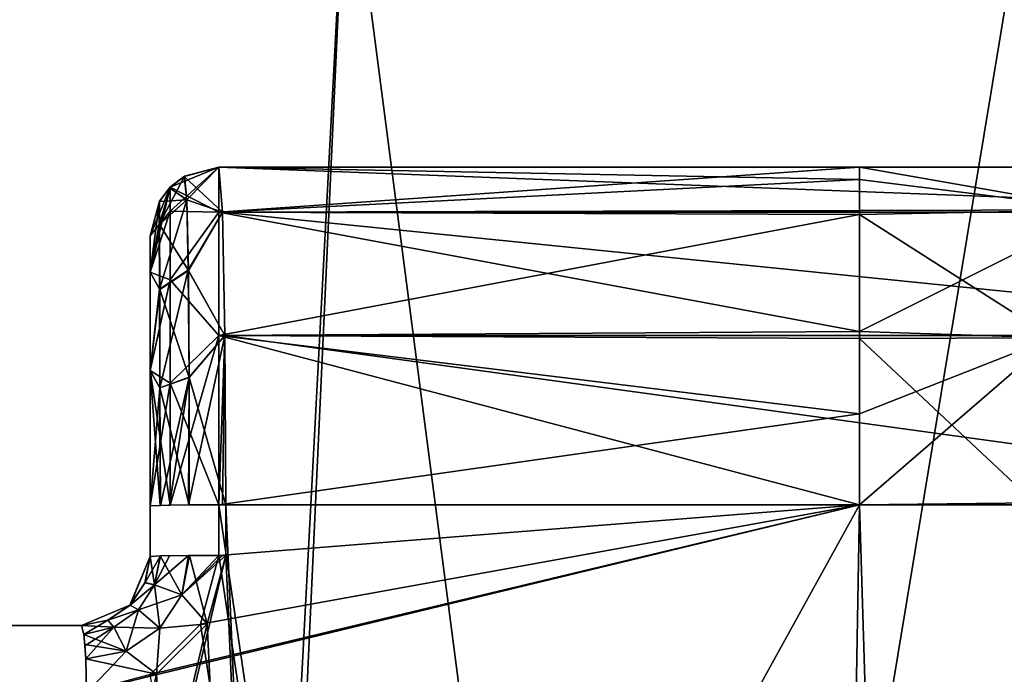
# Model space of a CAD drawing. Units: millimetres. Extents: x -26 to 145, y -190 to 169.
# Drawn here: x 1 to 5, y 163 to 166 of the extents above; entities that cross this region are included whole.
import ezdxf

# ---------------------------------------------------------------- set-up
doc = ezdxf.new("R2010")
doc.units = ezdxf.units.MM
doc.header["$LTSCALE"] = 101.851852
for name, color, linetype in [('105', 7, 'CONTINUOUS'), ('110', 7, 'CONTINUOUS'), ('114', 7, 'CONTINUOUS'), ('120', 7, 'CONTINUOUS'), ('123', 7, 'CONTINUOUS'), ('129', 7, 'CONTINUOUS'), ('132', 7, 'CONTINUOUS'), ('138', 7, 'CONTINUOUS'), ('20', 7, 'CONTINUOUS'), ('24', 7, 'CONTINUOUS'), ('25', 7, 'CONTINUOUS'), ('27', 7, 'CONTINUOUS'), ('34', 7, 'CONTINUOUS'), ('37', 7, 'CONTINUOUS'), ('44', 7, 'CONTINUOUS'), ('49', 7, 'CONTINUOUS'), ('52', 7, 'CONTINUOUS'), ('57', 7, 'CONTINUOUS'), ('59', 7, 'CONTINUOUS'), ('62', 7, 'CONTINUOUS'), ('63', 7, 'CONTINUOUS'), ('67', 7, 'CONTINUOUS'), ('69', 7, 'CONTINUOUS'), ('73', 7, 'CONTINUOUS'), ('74', 7, 'CONTINUOUS'), ('76', 7, 'CONTINUOUS'), ('81', 7, 'CONTINUOUS'), ('82', 7, 'CONTINUOUS'), ('89', 7, 'CONTINUOUS'), ('93', 7, 'CONTINUOUS')]:
    doc.layers.add(name, color=color, linetype=linetype)

msp = doc.modelspace()

# ---------------------------------------------------------------- linework, layer by layer
at = {"layer": '105', "linetype": 'Continuous'}
for points in [[(1.6305, 164.1262, -20.2063), (1.6308, 163.9052, -20.2102), (2.5514, 143.0027, -20.4629), (1.6305, 164.1262, -20.2063)], [(1.6305, 164.1262, -20.2063), (2.5514, 143.0027, -20.4629), (7.0039, 164.1262, -18.8961), (1.6305, 164.1262, -20.2063)], [(2.5514, 143.0027, -20.4629), (8.1842, 143.0027, -18.7934), (7.0039, 164.1262, -18.8961), (2.5514, 143.0027, -20.4629)], [(-3.3237, 143.0027, -20.4813), (2.5514, 143.0027, -20.4629), (-2.5308, 163.9052, -20.2102), (-3.3237, 143.0027, -20.4813)], [(-2.5308, 163.9052, -20.2102), (2.5514, 143.0027, -20.4629), (-2.4496, 163.6071, -20.2236), (-2.5308, 163.9052, -20.2102)], [(1.6308, 163.9052, -20.2102), (1.5491, 163.6062, -20.2237), (2.5514, 143.0027, -20.4629), (1.6308, 163.9052, -20.2102)], [(-2.4496, 163.6071, -20.2236), (2.5514, 143.0027, -20.4629), (-2.2282, 163.387, -20.2481), (-2.4496, 163.6071, -20.2236)], [(1.5491, 163.6062, -20.2237), (1.3273, 163.3866, -20.2482), (2.5514, 143.0027, -20.4629), (1.5491, 163.6062, -20.2237)], [(-2.2282, 163.387, -20.2481), (2.5514, 143.0027, -20.4629), (-1.9217, 163.3052, -20.2741), (-2.2282, 163.387, -20.2481)], [(1.3273, 163.3866, -20.2482), (1.0217, 163.3052, -20.2741), (2.5514, 143.0027, -20.4629), (1.3273, 163.3866, -20.2482)]]:
    msp.add_3dface(points, dxfattribs=at)
at = {"layer": '110', "linetype": 'Continuous'}
for points in [[(1.3, 163.9, -19.9118), (1.3, 165.141, -19.3012), (1.3, 165.3, -18.7014), (1.3, 163.9, -19.9118)], [(1.3, 163.9, -19.9118), (1.3, 165.3, -18.7014), (1.3, 165.3, -8.347), (1.3, 163.9, -19.9118)], [(1.3, 163.9, -19.9118), (1.3, 165.3, -8.347), (1.3, 165.142, -7.7522), (1.3, 163.9, -19.9118)], [(1.3, 163.9, -19.9118), (1.3, 165.142, -7.7522), (1.3, 164.7129, -7.3155), (1.3, 163.9, -19.9118)], [(1.3, 163.9, -19.9118), (1.3, 164.7117, -19.7394), (1.3, 165.141, -19.3012), (1.3, 163.9, -19.9118)], [(1.3, 163.9, -19.9118), (1.3, 164.7129, -7.3155), (1.3, 164.1209, -7.1471), (1.3, 163.9, -19.9118)], [(1.3, 163.9, -19.9118), (1.3, 164.1209, -19.9079), (1.3, 164.7117, -19.7394), (1.3, 163.9, -19.9118)], [(1.3, 163.9, -19.9118), (1.3, 164.1209, -7.1471), (1.3, 163.9, -7.1433), (1.3, 163.9, -19.9118)]]:
    msp.add_3dface(points, dxfattribs=at)
at = {"layer": '114', "linetype": 'Continuous'}
for points in [[(4.3975, 165.6, 8.347), (4.3975, 165.4106, 7.6173), (5.4596, 165.4136, 7.4115), (4.3975, 165.6, 8.347)], [(4.3975, 165.6, 8.347), (5.4596, 165.4136, 7.4115), (5.7368, 165.6, 8.0806), (4.3975, 165.6, 8.347)], [(4.3975, 165.4106, 7.6173), (4.3975, 164.8825, 7.0672), (5.4596, 165.4136, 7.4115), (4.3975, 165.4106, 7.6173)], [(4.3975, 164.8825, 7.0672), (5.2406, 164.8541, 6.8827), (5.4596, 165.4136, 7.4115), (4.3975, 164.8825, 7.0672)], [(4.3975, 164.8825, 7.0672), (4.3975, 164.5224, 6.9077), (5.2406, 164.8541, 6.8827), (4.3975, 164.8825, 7.0672)], [(4.3975, 164.1262, 6.8472), (5.1629, 164.1342, 6.6951), (5.2406, 164.8541, 6.8827), (4.3975, 164.1262, 6.8472)], [(4.3975, 164.5224, 6.9077), (4.3975, 164.1262, 6.8472), (5.2406, 164.8541, 6.8827), (4.3975, 164.5224, 6.9077)]]:
    msp.add_3dface(points, dxfattribs=at)
at = {"layer": '120', "linetype": 'Continuous'}
for points in [[(1.6, 165.6, 8.347), (1.3879, 165.5121, 8.347), (1.3879, 165.407, 7.8123), (1.6, 165.6, 8.347)], [(1.6, 165.4034, 7.6045), (1.6, 165.6, 8.347), (1.3879, 165.407, 7.8123), (1.6, 165.4034, 7.6045)], [(1.3879, 165.5121, 8.347), (1.3, 165.3, 8.347), (1.3, 165.142, 7.7521), (1.3879, 165.5121, 8.347)], [(1.3879, 165.5121, 8.347), (1.3, 165.142, 7.7521), (1.3879, 165.407, 7.8123), (1.3879, 165.5121, 8.347)], [(1.3879, 165.407, 7.8123), (1.3, 165.142, 7.7521), (1.3879, 165.1072, 7.3572), (1.3879, 165.407, 7.8123)], [(1.6, 165.4034, 7.6045), (1.3879, 165.407, 7.8123), (1.3879, 165.1072, 7.3572), (1.6, 165.4034, 7.6045)], [(1.6, 164.8651, 7.0567), (1.6, 165.4034, 7.6045), (1.3879, 165.1072, 7.3572), (1.6, 164.8651, 7.0567)], [(1.3, 165.142, 7.7521), (1.3, 164.7129, 7.3155), (1.3879, 165.1072, 7.3572), (1.3, 165.142, 7.7521)], [(1.3879, 165.1072, 7.3572), (1.3, 164.7129, 7.3155), (1.3879, 164.6574, 7.0495), (1.3879, 165.1072, 7.3572)], [(1.6, 164.8651, 7.0567), (1.3879, 165.1072, 7.3572), (1.3879, 164.6574, 7.0495), (1.6, 164.8651, 7.0567)], [(1.6, 164.1262, 6.8472), (1.6, 164.8651, 7.0567), (1.3879, 164.1246, 6.935), (1.6, 164.1262, 6.8472)], [(1.6, 164.8651, 7.0567), (1.3879, 164.6574, 7.0495), (1.3879, 164.1246, 6.935), (1.6, 164.8651, 7.0567)], [(1.3, 164.7129, 7.3155), (1.3, 164.1209, 7.1471), (1.3879, 164.6574, 7.0495), (1.3, 164.7129, 7.3155)], [(1.3879, 164.6574, 7.0495), (1.3, 164.1209, 7.1471), (1.3879, 164.1246, 6.935), (1.3879, 164.6574, 7.0495)]]:
    msp.add_3dface(points, dxfattribs=at)
at = {"layer": '123', "linetype": 'Continuous'}
for points in [[(1.6, 165.6, 18.7014), (1.6, 165.6, 8.347), (4.3975, 165.6, 8.347), (1.6, 165.6, 18.7014)], [(1.6, 165.6, 18.7014), (4.3975, 165.6, 8.347), (5.7368, 165.6, 8.0806), (1.6, 165.6, 18.7014)], [(6.5274, 165.6, 17.4716), (1.6, 165.6, 18.7014), (5.7368, 165.6, 8.0806), (6.5274, 165.6, 17.4716)]]:
    msp.add_3dface(points, dxfattribs=at)
at = {"layer": '129', "linetype": 'Continuous'}
for points in [[(4.1003, 147.1, 6.55), (4.3975, 164.1262, 6.8472), (-5.0003, 147.1, 6.55), (4.1003, 147.1, 6.55)], [(-5.0003, 147.1, 6.55), (4.3975, 164.1262, 6.8472), (1, 163.3052, 6.8329), (-5.0003, 147.1, 6.55)], [(1, 163.3052, 6.8329), (4.3975, 164.1262, 6.8472), (1.3005, 163.3861, 6.8343), (1, 163.3052, 6.8329)], [(1.3005, 163.3861, 6.8343), (4.3975, 164.1262, 6.8472), (1.5192, 163.6047, 6.8381), (1.3005, 163.3861, 6.8343)], [(1.5192, 163.6047, 6.8381), (4.3975, 164.1262, 6.8472), (1.6, 163.9052, 6.8433), (1.5192, 163.6047, 6.8381)], [(4.3975, 164.1262, 6.8472), (1.6, 164.1262, 6.8472), (1.6, 163.9052, 6.8433), (4.3975, 164.1262, 6.8472)]]:
    msp.add_3dface(points, dxfattribs=at)
at = {"layer": '132', "linetype": 'Continuous'}
for points in [[(4.3975, 165.6, -8.347), (4.3975, 165.5464, -7.9497), (1.6, 165.6, -8.347), (4.3975, 165.6, -8.347)], [(1.6, 165.6, -8.347), (4.3975, 165.5464, -7.9497), (1.6, 165.4034, -7.6045), (1.6, 165.6, -8.347)], [(4.3975, 165.5464, -7.9497), (4.3975, 165.3932, -7.5869), (1.6, 165.4034, -7.6045), (4.3975, 165.5464, -7.9497)], [(4.3975, 165.3932, -7.5869), (1.6, 164.8651, -7.0567), (1.6, 165.4034, -7.6045), (4.3975, 165.3932, -7.5869)], [(4.3975, 165.3932, -7.5869), (4.3975, 164.8524, -7.0493), (1.6, 164.8651, -7.0567), (4.3975, 165.3932, -7.5869)], [(4.3975, 164.8524, -7.0493), (4.3975, 164.1262, -6.8472), (1.6, 164.8651, -7.0567), (4.3975, 164.8524, -7.0493)], [(4.3975, 164.1262, -6.8472), (1.6, 164.1262, -6.8472), (1.6, 164.8651, -7.0567), (4.3975, 164.1262, -6.8472)]]:
    msp.add_3dface(points, dxfattribs=at)
at = {"layer": '138', "linetype": 'Continuous'}
for points in [[(1.449, 165.5592, 18.7014), (1.6, 165.6, 18.7014), (1.6157, 165.4038, 19.4457), (1.449, 165.5592, 18.7014)], [(1.3846, 165.5089, 18.7014), (1.449, 165.5592, 18.7014), (1.4608, 165.4572, 19.2576), (1.3846, 165.5089, 18.7014)], [(1.449, 165.5592, 18.7014), (1.6157, 165.4038, 19.4457), (1.4608, 165.4572, 19.2576), (1.449, 165.5592, 18.7014)], [(1.3403, 165.4502, 18.7014), (1.3846, 165.5089, 18.7014), (1.4608, 165.4572, 19.2576), (1.3403, 165.4502, 18.7014)], [(1.3, 165.3, 18.7014), (1.3403, 165.4502, 18.7014), (1.3402, 165.3499, 19.214), (1.3, 165.3, 18.7014)], [(1.3402, 165.3499, 19.214), (1.3403, 165.4502, 18.7014), (1.4608, 165.4572, 19.2576), (1.3402, 165.3499, 19.214)], [(1.3402, 165.3499, 19.214), (1.4608, 165.4572, 19.2576), (1.4669, 165.1493, 19.734), (1.3402, 165.3499, 19.214)], [(1.4608, 165.4572, 19.2576), (1.6157, 165.4038, 19.4457), (1.4669, 165.1493, 19.734), (1.4608, 165.4572, 19.2576)], [(1.6157, 165.4038, 19.4457), (1.6267, 164.8651, 19.9961), (1.4669, 165.1493, 19.734), (1.6157, 165.4038, 19.4457)], [(1.3, 165.1407, 19.3017), (1.3, 165.3, 18.7014), (1.3402, 165.3499, 19.214), (1.3, 165.1407, 19.3017)], [(1.3417, 165.066, 19.6528), (1.3, 165.1407, 19.3017), (1.3402, 165.3499, 19.214), (1.3417, 165.066, 19.6528)], [(1.3417, 165.066, 19.6528), (1.3402, 165.3499, 19.214), (1.4669, 165.1493, 19.734), (1.3417, 165.066, 19.6528)], [(1.3, 164.7112, 19.7397), (1.3, 165.1407, 19.3017), (1.3417, 165.066, 19.6528), (1.3, 164.7112, 19.7397)], [(1.3417, 165.066, 19.6528), (1.4669, 165.1493, 19.734), (1.4709, 164.6822, 20.0583), (1.3417, 165.066, 19.6528)], [(1.4669, 165.1493, 19.734), (1.6267, 164.8651, 19.9961), (1.4709, 164.6822, 20.0583), (1.4669, 165.1493, 19.734)], [(1.3427, 164.6359, 19.9513), (1.3, 164.7112, 19.7397), (1.3417, 165.066, 19.6528), (1.3427, 164.6359, 19.9513)], [(1.3427, 164.6359, 19.9513), (1.3417, 165.066, 19.6528), (1.4709, 164.6822, 20.0583), (1.3427, 164.6359, 19.9513)], [(1.6267, 164.8651, 19.9961), (1.6305, 164.1262, 20.2063), (1.4709, 164.6822, 20.0583), (1.6267, 164.8651, 19.9961)], [(1.3, 164.1209, 19.9079), (1.3, 164.7112, 19.7397), (1.3435, 164.1237, 20.0635), (1.3, 164.1209, 19.9079)], [(1.3435, 164.1237, 20.0635), (1.3, 164.7112, 19.7397), (1.3427, 164.6359, 19.9513), (1.3435, 164.1237, 20.0635)], [(1.3427, 164.6359, 19.9513), (1.4709, 164.6822, 20.0583), (1.4711, 164.1257, 20.1788), (1.3427, 164.6359, 19.9513)], [(1.4709, 164.6822, 20.0583), (1.6305, 164.1262, 20.2063), (1.4711, 164.1257, 20.1788), (1.4709, 164.6822, 20.0583)], [(1.3427, 164.6359, 19.9513), (1.4711, 164.1257, 20.1788), (1.3435, 164.1237, 20.0635), (1.3427, 164.6359, 19.9513)]]:
    msp.add_3dface(points, dxfattribs=at)
at = {"layer": '20', "linetype": 'Continuous'}
for points in [[(5.7368, 165.6, -8.0806), (5.4596, 165.4136, -7.4115), (4.3975, 165.6, -8.347), (5.7368, 165.6, -8.0806)], [(4.3975, 165.6, -8.347), (5.4596, 165.4136, -7.4115), (4.3975, 165.5464, -7.9497), (4.3975, 165.6, -8.347)], [(4.3975, 165.5464, -7.9497), (5.4596, 165.4136, -7.4115), (4.3975, 165.3932, -7.5869), (4.3975, 165.5464, -7.9497)], [(5.4596, 165.4136, -7.4115), (5.2406, 164.8541, -6.8827), (4.3975, 165.3932, -7.5869), (5.4596, 165.4136, -7.4115)], [(4.3975, 165.3932, -7.5869), (5.2406, 164.8541, -6.8827), (4.3975, 164.8524, -7.0493), (4.3975, 165.3932, -7.5869)], [(5.2406, 164.8541, -6.8827), (5.1629, 164.1342, -6.6951), (4.3975, 164.8524, -7.0493), (5.2406, 164.8541, -6.8827)], [(4.3975, 164.8524, -7.0493), (5.1629, 164.1342, -6.6951), (4.3975, 164.1262, -6.8472), (4.3975, 164.8524, -7.0493)]]:
    msp.add_3dface(points, dxfattribs=at)
at = {"layer": '24', "linetype": 'Continuous'}
for points in [[(1.3, 163.9, 7.1433), (1.2127, 163.6885, 19.9364), (1.2121, 163.6878, 7.1359), (1.3, 163.9, 7.1433)], [(1.2775, 163.7861, 19.9205), (1.2127, 163.6885, 19.9364), (1.3, 163.9, 7.1433), (1.2775, 163.7861, 19.9205)], [(1.3, 163.9, 19.9118), (1.2775, 163.7861, 19.9205), (1.3, 163.9, 7.1433), (1.3, 163.9, 19.9118)], [(1, 163.6, 19.975), (1, 163.6, 7.1328), (1.2121, 163.6878, 7.1359), (1, 163.6, 19.975)], [(1.1153, 163.6231, 19.956), (1, 163.6, 19.975), (1.2121, 163.6878, 7.1359), (1.1153, 163.6231, 19.956)], [(1.2127, 163.6885, 19.9364), (1.1153, 163.6231, 19.956), (1.2121, 163.6878, 7.1359), (1.2127, 163.6885, 19.9364)]]:
    msp.add_3dface(points, dxfattribs=at)
at = {"layer": '25', "linetype": 'Continuous'}
for points in [[(1, 163.6, 7.1328), (1, 163.6, 19.975), (-1.9, 163.6, 7.1328), (1, 163.6, 7.1328)], [(-1.9, 163.6, 7.1328), (1, 163.6, 19.975), (-1.9, 163.6, 19.975), (-1.9, 163.6, 7.1328)], [(-1.9, 163.6, 19.975), (1, 163.6, 19.975), (-0.45, 163.6, 20.0275), (-1.9, 163.6, 19.975)]]:
    msp.add_3dface(points, dxfattribs=at)
at = {"layer": '27', "linetype": 'Continuous'}
for points in [[(1.3, 163.9, -19.9118), (1.2777, 163.7864, -19.9205), (1.3451, 163.9028, -20.07), (1.3, 163.9, -19.9118)], [(1.3451, 163.9028, -20.07), (1.2777, 163.7864, -19.9205), (1.3189, 163.7765, -20.0738), (1.3451, 163.9028, -20.07)], [(1.4385, 163.7337, -20.1902), (1.4675, 163.9047, -20.1809), (1.3189, 163.7765, -20.0738), (1.4385, 163.7337, -20.1902)], [(1.3189, 163.7765, -20.0738), (1.4675, 163.9047, -20.1809), (1.3845, 163.9037, -20.1205), (1.3189, 163.7765, -20.0738)], [(1.3451, 163.9028, -20.07), (1.3189, 163.7765, -20.0738), (1.3845, 163.9037, -20.1205), (1.3451, 163.9028, -20.07)], [(1.4385, 163.7337, -20.1902), (1.6308, 163.9052, -20.2102), (1.6154, 163.9053, -20.2114), (1.4385, 163.7337, -20.1902)], [(1.4675, 163.9047, -20.1809), (1.4385, 163.7337, -20.1902), (1.6, 163.9053, -20.2118), (1.4675, 163.9047, -20.1809)], [(1.6, 163.9053, -20.2118), (1.4385, 163.7337, -20.1902), (1.6154, 163.9053, -20.2114), (1.6, 163.9053, -20.2118)], [(1.5491, 163.6062, -20.2237), (1.6308, 163.9052, -20.2102), (1.4385, 163.7337, -20.1902), (1.5491, 163.6062, -20.2237)], [(1.2777, 163.7864, -19.9205), (1.213, 163.6887, -19.9364), (1.3189, 163.7765, -20.0738), (1.2777, 163.7864, -19.9205)], [(1.3189, 163.7765, -20.0738), (1.213, 163.6887, -19.9364), (1.2491, 163.6672, -20.0871), (1.3189, 163.7765, -20.0738)], [(1.4385, 163.7337, -20.1902), (1.3189, 163.7765, -20.0738), (1.2491, 163.6672, -20.0871), (1.4385, 163.7337, -20.1902)], [(1.342, 163.587, -20.2028), (1.4385, 163.7337, -20.1902), (1.2491, 163.6672, -20.0871), (1.342, 163.587, -20.2028)], [(1.342, 163.587, -20.2028), (1.5491, 163.6062, -20.2237), (1.4385, 163.7337, -20.1902), (1.342, 163.587, -20.2028)], [(1.213, 163.6887, -19.9364), (1.1154, 163.6231, -19.956), (1.2491, 163.6672, -20.0871), (1.213, 163.6887, -19.9364)], [(1.2491, 163.6672, -20.0871), (1.1154, 163.6231, -19.956), (1.1409, 163.5919, -20.1035), (1.2491, 163.6672, -20.0871)], [(1.342, 163.587, -20.2028), (1.2491, 163.6672, -20.0871), (1.1409, 163.5919, -20.1035), (1.342, 163.587, -20.2028)], [(1.1154, 163.6231, -19.956), (1, 163.6, -19.975), (1.1409, 163.5919, -20.1035), (1.1154, 163.6231, -19.956)], [(1.1409, 163.5919, -20.1035), (1, 163.6, -19.975), (1.0108, 163.5605, -20.1233), (1.1409, 163.5919, -20.1035)], [(1.1947, 163.4873, -20.2186), (1.1409, 163.5919, -20.1035), (1.0108, 163.5605, -20.1233), (1.1947, 163.4873, -20.2186)], [(1.1947, 163.4873, -20.2186), (1.342, 163.587, -20.2028), (1.1409, 163.5919, -20.1035), (1.1947, 163.4873, -20.2186)], [(1.1947, 163.4873, -20.2186), (1.3273, 163.3866, -20.2482), (1.342, 163.587, -20.2028), (1.1947, 163.4873, -20.2186)], [(1.3273, 163.3866, -20.2482), (1.5491, 163.6062, -20.2237), (1.342, 163.587, -20.2028), (1.3273, 163.3866, -20.2482)], [(1.1947, 163.4873, -20.2186), (1.0108, 163.5605, -20.1233), (1.015, 163.5171, -20.1815), (1.1947, 163.4873, -20.2186)], [(1.0186, 163.4542, -20.2316), (1.1947, 163.4873, -20.2186), (1.015, 163.5171, -20.1815), (1.0186, 163.4542, -20.2316)], [(1.0186, 163.4542, -20.2316), (1.3273, 163.3866, -20.2482), (1.1947, 163.4873, -20.2186), (1.0186, 163.4542, -20.2316)], [(1.0217, 163.3052, -20.2741), (1.3273, 163.3866, -20.2482), (1.0186, 163.4542, -20.2316), (1.0217, 163.3052, -20.2741)]]:
    msp.add_3dface(points, dxfattribs=at)
at = {"layer": '34', "linetype": 'Continuous'}
for points in [[(1.3879, 165.5121, 8.347), (1.6, 165.6, 8.347), (1.449, 165.5592, 18.7014), (1.3879, 165.5121, 8.347)], [(1.449, 165.5592, 18.7014), (1.6, 165.6, 8.347), (1.6, 165.6, 18.7014), (1.449, 165.5592, 18.7014)], [(1.3846, 165.5089, 18.7014), (1.3879, 165.5121, 8.347), (1.449, 165.5592, 18.7014), (1.3846, 165.5089, 18.7014)], [(1.3, 165.3, 8.347), (1.3879, 165.5121, 8.347), (1.3, 165.3, 18.7014), (1.3, 165.3, 8.347)], [(1.3, 165.3, 18.7014), (1.3879, 165.5121, 8.347), (1.3403, 165.4502, 18.7014), (1.3, 165.3, 18.7014)], [(1.3403, 165.4502, 18.7014), (1.3879, 165.5121, 8.347), (1.3846, 165.5089, 18.7014), (1.3403, 165.4502, 18.7014)]]:
    msp.add_3dface(points, dxfattribs=at)
at = {"layer": '37', "linetype": 'Continuous'}
for points in [[(1.2775, 163.7861, 19.9205), (1.3, 163.9, 19.9118), (1.3191, 163.7766, 20.0739), (1.2775, 163.7861, 19.9205)], [(1.3, 163.9, 19.9118), (1.3437, 163.9027, 20.0678), (1.3191, 163.7766, 20.0739), (1.3, 163.9, 19.9118)], [(1.3437, 163.9027, 20.0678), (1.4387, 163.7338, 20.1902), (1.3191, 163.7766, 20.0739), (1.3437, 163.9027, 20.0678)], [(1.4717, 163.9048, 20.183), (1.4387, 163.7338, 20.1902), (1.3437, 163.9027, 20.0678), (1.4717, 163.9048, 20.183)], [(1.4717, 163.9048, 20.183), (1.5496, 163.6071, 20.2236), (1.4387, 163.7338, 20.1902), (1.4717, 163.9048, 20.183)], [(1.6308, 163.9052, 20.2102), (1.5496, 163.6071, 20.2236), (1.4717, 163.9048, 20.183), (1.6308, 163.9052, 20.2102)], [(1.2127, 163.6885, 19.9364), (1.2775, 163.7861, 19.9205), (1.3191, 163.7766, 20.0739), (1.2127, 163.6885, 19.9364)], [(1.2127, 163.6885, 19.9364), (1.3191, 163.7766, 20.0739), (1.2493, 163.6674, 20.0871), (1.2127, 163.6885, 19.9364)], [(1.3191, 163.7766, 20.0739), (1.3424, 163.5871, 20.2028), (1.2493, 163.6674, 20.0871), (1.3191, 163.7766, 20.0739)], [(1.4387, 163.7338, 20.1902), (1.3424, 163.5871, 20.2028), (1.3191, 163.7766, 20.0739), (1.4387, 163.7338, 20.1902)], [(1.4387, 163.7338, 20.1902), (1.5496, 163.6071, 20.2236), (1.3424, 163.5871, 20.2028), (1.4387, 163.7338, 20.1902)], [(1.1153, 163.6231, 19.956), (1.2127, 163.6885, 19.9364), (1.2493, 163.6674, 20.0871), (1.1153, 163.6231, 19.956)], [(1.1153, 163.6231, 19.956), (1.2493, 163.6674, 20.0871), (1.1411, 163.5919, 20.1036), (1.1153, 163.6231, 19.956)], [(1.2493, 163.6674, 20.0871), (1.1949, 163.4873, 20.2186), (1.1411, 163.5919, 20.1036), (1.2493, 163.6674, 20.0871)], [(1.3424, 163.5871, 20.2028), (1.1949, 163.4873, 20.2186), (1.2493, 163.6674, 20.0871), (1.3424, 163.5871, 20.2028)], [(1, 163.6, 19.975), (1.1153, 163.6231, 19.956), (1.0108, 163.56, 20.1243), (1, 163.6, 19.975)], [(1.1153, 163.6231, 19.956), (1.1411, 163.5919, 20.1036), (1.0108, 163.56, 20.1243), (1.1153, 163.6231, 19.956)], [(1.1411, 163.5919, 20.1036), (1.0155, 163.5109, 20.1878), (1.0108, 163.56, 20.1243), (1.1411, 163.5919, 20.1036)], [(1.0187, 163.4532, 20.2322), (1.0155, 163.5109, 20.1878), (1.1411, 163.5919, 20.1036), (1.0187, 163.4532, 20.2322)], [(1.1949, 163.4873, 20.2186), (1.0187, 163.4532, 20.2322), (1.1411, 163.5919, 20.1036), (1.1949, 163.4873, 20.2186)], [(1.3424, 163.5871, 20.2028), (1.3282, 163.387, 20.2481), (1.1949, 163.4873, 20.2186), (1.3424, 163.5871, 20.2028)], [(1.5496, 163.6071, 20.2236), (1.3282, 163.387, 20.2481), (1.3424, 163.5871, 20.2028), (1.5496, 163.6071, 20.2236)], [(1.1949, 163.4873, 20.2186), (1.0217, 163.3052, 20.2741), (1.0187, 163.4532, 20.2322), (1.1949, 163.4873, 20.2186)], [(1.3282, 163.387, 20.2481), (1.0217, 163.3052, 20.2741), (1.1949, 163.4873, 20.2186), (1.3282, 163.387, 20.2481)]]:
    msp.add_3dface(points, dxfattribs=at)
at = {"layer": '44', "linetype": 'Continuous'}
for points in [[(1.4498, 165.5597, -18.7014), (1.4606, 165.4574, -19.257), (1.6, 165.6, -18.7014), (1.4498, 165.5597, -18.7014)], [(1.6, 165.6, -18.7014), (1.4606, 165.4574, -19.257), (1.6157, 165.4038, -19.4457), (1.6, 165.6, -18.7014)], [(1.3911, 165.5154, -18.7014), (1.3401, 165.35, -19.2134), (1.4498, 165.5597, -18.7014), (1.3911, 165.5154, -18.7014)], [(1.4498, 165.5597, -18.7014), (1.3401, 165.35, -19.2134), (1.4606, 165.4574, -19.257), (1.4498, 165.5597, -18.7014)], [(1.3408, 165.451, -18.7014), (1.3401, 165.35, -19.2134), (1.3911, 165.5154, -18.7014), (1.3408, 165.451, -18.7014)], [(1.3, 165.3, -18.7014), (1.3, 165.141, -19.3012), (1.3408, 165.451, -18.7014), (1.3, 165.3, -18.7014)], [(1.3408, 165.451, -18.7014), (1.3, 165.141, -19.3012), (1.3401, 165.35, -19.2134), (1.3408, 165.451, -18.7014)], [(1.3401, 165.35, -19.2134), (1.3416, 165.0667, -19.652), (1.4606, 165.4574, -19.257), (1.3401, 165.35, -19.2134)], [(1.4606, 165.4574, -19.257), (1.3416, 165.0667, -19.652), (1.4667, 165.15, -19.7332), (1.4606, 165.4574, -19.257)], [(1.4606, 165.4574, -19.257), (1.4667, 165.15, -19.7332), (1.6157, 165.4038, -19.4457), (1.4606, 165.4574, -19.257)], [(1.6157, 165.4038, -19.4457), (1.4667, 165.15, -19.7332), (1.6267, 164.8651, -19.9961), (1.6157, 165.4038, -19.4457)], [(1.3401, 165.35, -19.2134), (1.3, 165.141, -19.3012), (1.3416, 165.0667, -19.652), (1.3401, 165.35, -19.2134)], [(1.3, 165.141, -19.3012), (1.3, 164.7117, -19.7394), (1.3416, 165.0667, -19.652), (1.3, 165.141, -19.3012)], [(1.3416, 165.0667, -19.652), (1.3426, 164.6372, -19.9506), (1.4667, 165.15, -19.7332), (1.3416, 165.0667, -19.652)], [(1.4667, 165.15, -19.7332), (1.3426, 164.6372, -19.9506), (1.4708, 164.6836, -20.0576), (1.4667, 165.15, -19.7332)], [(1.4667, 165.15, -19.7332), (1.4708, 164.6836, -20.0576), (1.6267, 164.8651, -19.9961), (1.4667, 165.15, -19.7332)], [(1.3416, 165.0667, -19.652), (1.3, 164.7117, -19.7394), (1.3426, 164.6372, -19.9506), (1.3416, 165.0667, -19.652)], [(1.4708, 164.6836, -20.0576), (1.4674, 164.1257, -20.177), (1.6267, 164.8651, -19.9961), (1.4708, 164.6836, -20.0576)], [(1.4674, 164.1257, -20.177), (1.6, 164.1262, -20.2079), (1.6267, 164.8651, -19.9961), (1.4674, 164.1257, -20.177)], [(1.6267, 164.8651, -19.9961), (1.6, 164.1262, -20.2079), (1.6154, 164.1262, -20.2075), (1.6267, 164.8651, -19.9961)], [(1.6305, 164.1262, -20.2063), (1.6267, 164.8651, -19.9961), (1.6154, 164.1262, -20.2075), (1.6305, 164.1262, -20.2063)], [(1.3, 164.7117, -19.7394), (1.3, 164.1209, -19.9079), (1.3426, 164.6372, -19.9506), (1.3, 164.7117, -19.7394)], [(1.3426, 164.6372, -19.9506), (1.3451, 164.1237, -20.0661), (1.4708, 164.6836, -20.0576), (1.3426, 164.6372, -19.9506)], [(1.3451, 164.1237, -20.0661), (1.3845, 164.1246, -20.1167), (1.4708, 164.6836, -20.0576), (1.3451, 164.1237, -20.0661)], [(1.4708, 164.6836, -20.0576), (1.3845, 164.1246, -20.1167), (1.4674, 164.1257, -20.177), (1.4708, 164.6836, -20.0576)], [(1.3426, 164.6372, -19.9506), (1.3, 164.1209, -19.9079), (1.3451, 164.1237, -20.0661), (1.3426, 164.6372, -19.9506)]]:
    msp.add_3dface(points, dxfattribs=at)
at = {"layer": '49', "linetype": 'Continuous'}
for points in [[(4.3975, 164.1262, 6.8472), (4.9146, 147.1, 6.3767), (5.1629, 164.1342, 6.6951), (4.3975, 164.1262, 6.8472)], [(4.9146, 147.1, 6.3767), (5.5877, 147.1, 5.8869), (5.8117, 164.137, 6.2617), (4.9146, 147.1, 6.3767)], [(5.1629, 164.1342, 6.6951), (4.9146, 147.1, 6.3767), (5.8117, 164.137, 6.2617), (5.1629, 164.1342, 6.6951)], [(4.1003, 147.1, 6.55), (4.9146, 147.1, 6.3767), (4.3975, 164.1262, 6.8472), (4.1003, 147.1, 6.55)]]:
    msp.add_3dface(points, dxfattribs=at)
at = {"layer": '52', "linetype": 'Continuous'}
for points in [[(-4.7453, 141.887, -21.3185), (-0.9003, 167.1, -21.7453), (0.7487, 140.435, -21.7168), (-4.7453, 141.887, -21.3185)], [(-0.9003, 167.1, -21.7453), (2.1583, 167.1, -21.593), (0.7487, 140.435, -21.7168), (-0.9003, 167.1, -21.7453)], [(2.1583, 167.1, -21.593), (5.1652, 167.1, -21.0127), (0.7487, 140.435, -21.7168), (2.1583, 167.1, -21.593)], [(0.7487, 140.435, -21.7168), (5.1652, 167.1, -21.0127), (5.8, 139.1, -20.8327), (0.7487, 140.435, -21.7168)]]:
    msp.add_3dface(points, dxfattribs=at)
at = {"layer": '57', "linetype": 'Continuous'}
for points in [[(-5.0003, 147.1, -6.55), (-5.2975, 164.1262, -6.8472), (4.1003, 147.1, -6.55), (-5.0003, 147.1, -6.55)], [(4.1003, 147.1, -6.55), (-5.2975, 164.1262, -6.8472), (-1.9, 163.3052, -6.8329), (4.1003, 147.1, -6.55)], [(4.3975, 164.1262, -6.8472), (4.1003, 147.1, -6.55), (1.6, 164.1262, -6.8472), (4.3975, 164.1262, -6.8472)], [(1.6, 164.1262, -6.8472), (4.1003, 147.1, -6.55), (1.6, 163.9052, -6.8433), (1.6, 164.1262, -6.8472)], [(1.6, 163.9052, -6.8433), (4.1003, 147.1, -6.55), (1.5192, 163.6047, -6.8381), (1.6, 163.9052, -6.8433)], [(1.5192, 163.6047, -6.8381), (4.1003, 147.1, -6.55), (1.3006, 163.3861, -6.8343), (1.5192, 163.6047, -6.8381)]]:
    msp.add_3dface(points, dxfattribs=at)
at = {"layer": '59', "linetype": 'Continuous'}
for points in [[(4.3975, 165.6, 8.347), (1.6, 165.6, 8.347), (1.6, 165.4034, 7.6045), (4.3975, 165.6, 8.347)], [(4.3975, 165.4106, 7.6173), (4.3975, 165.6, 8.347), (1.6, 165.4034, 7.6045), (4.3975, 165.4106, 7.6173)], [(4.3975, 164.8825, 7.0672), (4.3975, 165.4106, 7.6173), (1.6, 165.4034, 7.6045), (4.3975, 164.8825, 7.0672)], [(1.6, 164.8651, 7.0567), (4.3975, 164.8825, 7.0672), (1.6, 165.4034, 7.6045), (1.6, 164.8651, 7.0567)], [(4.3975, 164.5224, 6.9077), (4.3975, 164.8825, 7.0672), (1.6, 164.8651, 7.0567), (4.3975, 164.5224, 6.9077)], [(1.6, 164.1262, 6.8472), (4.3975, 164.5224, 6.9077), (1.6, 164.8651, 7.0567), (1.6, 164.1262, 6.8472)], [(4.3975, 164.1262, 6.8472), (4.3975, 164.5224, 6.9077), (1.6, 164.1262, 6.8472), (4.3975, 164.1262, 6.8472)]]:
    msp.add_3dface(points, dxfattribs=at)
at = {"layer": '62', "linetype": 'Continuous'}
for points in [[(1.6157, 165.4038, 19.4457), (1.6, 165.6, 18.7014), (6.7608, 165.4038, 18.1771), (1.6157, 165.4038, 19.4457)], [(6.7608, 165.4038, 18.1771), (1.6, 165.6, 18.7014), (6.5274, 165.6, 17.4716), (6.7608, 165.4038, 18.1771)], [(6.9368, 164.8651, 18.6974), (1.6267, 164.8651, 19.9961), (1.6157, 165.4038, 19.4457), (6.9368, 164.8651, 18.6974)], [(6.9368, 164.8651, 18.6974), (1.6157, 165.4038, 19.4457), (6.7608, 165.4038, 18.1771), (6.9368, 164.8651, 18.6974)], [(7.0039, 164.1262, 18.8961), (1.6305, 164.1262, 20.2063), (1.6267, 164.8651, 19.9961), (7.0039, 164.1262, 18.8961)], [(6.9368, 164.8651, 18.6974), (7.0039, 164.1262, 18.8961), (1.6267, 164.8651, 19.9961), (6.9368, 164.8651, 18.6974)]]:
    msp.add_3dface(points, dxfattribs=at)
at = {"layer": '63', "linetype": 'Continuous'}
for points in [[(1, 163.6, -19.975), (1, 163.6, -7.1328), (-1.9, 163.6, -19.975), (1, 163.6, -19.975)], [(-0.45, 163.6, -20.0275), (1, 163.6, -19.975), (-1.9, 163.6, -19.975), (-0.45, 163.6, -20.0275)], [(-1.9, 163.6, -19.975), (1, 163.6, -7.1328), (-1.9, 163.6, -7.1328), (-1.9, 163.6, -19.975)]]:
    msp.add_3dface(points, dxfattribs=at)
at = {"layer": '67', "linetype": 'Continuous'}
for points in [[(1.4498, 165.5597, -18.7014), (1.6, 165.6, -18.7014), (1.3879, 165.5121, -8.347), (1.4498, 165.5597, -18.7014)], [(1.3879, 165.5121, -8.347), (1.6, 165.6, -18.7014), (1.6, 165.6, -8.347), (1.3879, 165.5121, -8.347)], [(1.3911, 165.5154, -18.7014), (1.4498, 165.5597, -18.7014), (1.3879, 165.5121, -8.347), (1.3911, 165.5154, -18.7014)], [(1.3, 165.3, -8.347), (1.3408, 165.451, -18.7014), (1.3879, 165.5121, -8.347), (1.3, 165.3, -8.347)], [(1.3408, 165.451, -18.7014), (1.3911, 165.5154, -18.7014), (1.3879, 165.5121, -8.347), (1.3408, 165.451, -18.7014)], [(1.3, 165.3, -18.7014), (1.3408, 165.451, -18.7014), (1.3, 165.3, -8.347), (1.3, 165.3, -18.7014)]]:
    msp.add_3dface(points, dxfattribs=at)
at = {"layer": '69', "linetype": 'Continuous'}
for points in [[(-3.8832, 141.6591, 21.4761), (0.9272, 140.3878, 21.7024), (-0.9003, 167.1, 21.7453), (-3.8832, 141.6591, 21.4761)], [(-0.9003, 167.1, 21.7453), (0.9272, 140.3878, 21.7024), (2.1583, 167.1, 21.593), (-0.9003, 167.1, 21.7453)], [(0.9272, 140.3878, 21.7024), (5.8, 139.1, 20.8327), (2.1583, 167.1, 21.593), (0.9272, 140.3878, 21.7024)], [(2.1583, 167.1, 21.593), (5.8, 139.1, 20.8327), (5.1652, 167.1, 21.0127), (2.1583, 167.1, 21.593)]]:
    msp.add_3dface(points, dxfattribs=at)
at = {"layer": '73', "linetype": 'Continuous'}
for points in [[(2.5514, 143.0027, 20.4629), (1.6308, 163.9052, 20.2102), (1.6305, 164.1262, 20.2063), (2.5514, 143.0027, 20.4629)], [(2.5514, 143.0027, 20.4629), (1.6305, 164.1262, 20.2063), (7.0039, 164.1262, 18.8961), (2.5514, 143.0027, 20.4629)], [(8.1842, 143.0027, 18.7934), (2.5514, 143.0027, 20.4629), (7.0039, 164.1262, 18.8961), (8.1842, 143.0027, 18.7934)], [(1.5496, 163.6071, 20.2236), (1.6308, 163.9052, 20.2102), (-3.3237, 143.0027, 20.4813), (1.5496, 163.6071, 20.2236)], [(1.6308, 163.9052, 20.2102), (2.5514, 143.0027, 20.4629), (-3.3237, 143.0027, 20.4813), (1.6308, 163.9052, 20.2102)], [(1.3282, 163.387, 20.2481), (1.5496, 163.6071, 20.2236), (-3.3237, 143.0027, 20.4813), (1.3282, 163.387, 20.2481)], [(1.0217, 163.3052, 20.2741), (1.3282, 163.387, 20.2481), (-3.3237, 143.0027, 20.4813), (1.0217, 163.3052, 20.2741)]]:
    msp.add_3dface(points, dxfattribs=at)
at = {"layer": '74', "linetype": 'Continuous'}
for points in [[(4.3975, 165.6, -8.347), (1.6, 165.6, -8.347), (6.5273, 165.6, -17.4716), (4.3975, 165.6, -8.347)], [(1.6, 165.6, -8.347), (1.6, 165.6, -18.7014), (6.5273, 165.6, -17.4716), (1.6, 165.6, -8.347)], [(5.7368, 165.6, -8.0806), (4.3975, 165.6, -8.347), (6.5273, 165.6, -17.4716), (5.7368, 165.6, -8.0806)]]:
    msp.add_3dface(points, dxfattribs=at)
at = {"layer": '76', "linetype": 'Continuous'}
for points in [[(1.3, 163.9, 7.1433), (1.3, 165.3, 8.347), (1.3, 165.3, 18.7014), (1.3, 163.9, 7.1433)], [(1.3, 165.3, 8.347), (1.3, 163.9, 7.1433), (1.3, 165.142, 7.7521), (1.3, 165.3, 8.347)], [(1.3, 163.9, 7.1433), (1.3, 165.3, 18.7014), (1.3, 165.1407, 19.3017), (1.3, 163.9, 7.1433)], [(1.3, 165.142, 7.7521), (1.3, 163.9, 7.1433), (1.3, 164.7129, 7.3155), (1.3, 165.142, 7.7521)], [(1.3, 164.7112, 19.7397), (1.3, 163.9, 7.1433), (1.3, 165.1407, 19.3017), (1.3, 164.7112, 19.7397)], [(1.3, 163.9, 7.1433), (1.3, 164.1209, 7.1471), (1.3, 164.7129, 7.3155), (1.3, 163.9, 7.1433)], [(1.3, 164.1209, 19.9079), (1.3, 163.9, 7.1433), (1.3, 164.7112, 19.7397), (1.3, 164.1209, 19.9079)], [(1.3, 163.9, 19.9118), (1.3, 163.9, 7.1433), (1.3, 164.1209, 19.9079), (1.3, 163.9, 19.9118)]]:
    msp.add_3dface(points, dxfattribs=at)
at = {"layer": '81', "linetype": 'Continuous'}
for points in [[(1.6, 165.6, -18.7014), (1.6157, 165.4038, -19.4457), (6.7609, 165.4038, -18.1771), (1.6, 165.6, -18.7014)], [(6.5273, 165.6, -17.4716), (1.6, 165.6, -18.7014), (6.7609, 165.4038, -18.1771), (6.5273, 165.6, -17.4716)], [(1.6157, 165.4038, -19.4457), (1.6267, 164.8651, -19.9961), (6.9368, 164.8651, -18.6973), (1.6157, 165.4038, -19.4457)], [(1.6157, 165.4038, -19.4457), (6.9368, 164.8651, -18.6973), (6.7609, 165.4038, -18.1771), (1.6157, 165.4038, -19.4457)], [(1.6267, 164.8651, -19.9961), (1.6305, 164.1262, -20.2063), (7.0039, 164.1262, -18.8961), (1.6267, 164.8651, -19.9961)], [(1.6267, 164.8651, -19.9961), (7.0039, 164.1262, -18.8961), (6.9368, 164.8651, -18.6973), (1.6267, 164.8651, -19.9961)]]:
    msp.add_3dface(points, dxfattribs=at)
at = {"layer": '82', "linetype": 'Continuous'}
for points in [[(1.3879, 165.5121, -8.347), (1.6, 165.6, -8.347), (1.6, 165.4034, -7.6045), (1.3879, 165.5121, -8.347)], [(1.3, 165.3, -8.347), (1.3879, 165.5121, -8.347), (1.3879, 165.407, -7.8123), (1.3, 165.3, -8.347)], [(1.3879, 165.407, -7.8123), (1.3879, 165.5121, -8.347), (1.6, 165.4034, -7.6045), (1.3879, 165.407, -7.8123)], [(1.3, 165.142, -7.7522), (1.3, 165.3, -8.347), (1.3879, 165.407, -7.8123), (1.3, 165.142, -7.7522)], [(1.3879, 165.1072, -7.3572), (1.3, 165.142, -7.7522), (1.3879, 165.407, -7.8123), (1.3879, 165.1072, -7.3572)], [(1.3879, 165.1072, -7.3572), (1.3879, 165.407, -7.8123), (1.6, 165.4034, -7.6045), (1.3879, 165.1072, -7.3572)], [(1.6, 164.8651, -7.0567), (1.3879, 165.1072, -7.3572), (1.6, 165.4034, -7.6045), (1.6, 164.8651, -7.0567)], [(1.3, 164.7129, -7.3155), (1.3, 165.142, -7.7522), (1.3879, 165.1072, -7.3572), (1.3, 164.7129, -7.3155)], [(1.3879, 164.6574, -7.0495), (1.3, 164.7129, -7.3155), (1.3879, 165.1072, -7.3572), (1.3879, 164.6574, -7.0495)], [(1.3879, 164.6574, -7.0495), (1.3879, 165.1072, -7.3572), (1.6, 164.8651, -7.0567), (1.3879, 164.6574, -7.0495)], [(1.6, 164.1262, -6.8472), (1.3879, 164.6574, -7.0495), (1.6, 164.8651, -7.0567), (1.6, 164.1262, -6.8472)], [(1.3, 164.1209, -7.1471), (1.3, 164.7129, -7.3155), (1.3879, 164.1246, -6.935), (1.3, 164.1209, -7.1471)], [(1.3879, 164.1246, -6.935), (1.3, 164.7129, -7.3155), (1.3879, 164.6574, -7.0495), (1.3879, 164.1246, -6.935)], [(1.6, 164.1262, -6.8472), (1.3879, 164.1246, -6.935), (1.3879, 164.6574, -7.0495), (1.6, 164.1262, -6.8472)]]:
    msp.add_3dface(points, dxfattribs=at)
at = {"layer": '89', "linetype": 'Continuous'}
for points in [[(1.2777, 163.7864, -19.9205), (1.3, 163.9, -19.9118), (1.2121, 163.6878, -7.1359), (1.2777, 163.7864, -19.9205)], [(1.2121, 163.6878, -7.1359), (1.3, 163.9, -19.9118), (1.3, 163.9, -7.1433), (1.2121, 163.6878, -7.1359)], [(1.213, 163.6887, -19.9364), (1.2777, 163.7864, -19.9205), (1.2121, 163.6878, -7.1359), (1.213, 163.6887, -19.9364)], [(1, 163.6, -7.1328), (1.1154, 163.6231, -19.956), (1.2121, 163.6878, -7.1359), (1, 163.6, -7.1328)], [(1.1154, 163.6231, -19.956), (1.213, 163.6887, -19.9364), (1.2121, 163.6878, -7.1359), (1.1154, 163.6231, -19.956)], [(1, 163.6, -19.975), (1.1154, 163.6231, -19.956), (1, 163.6, -7.1328), (1, 163.6, -19.975)]]:
    msp.add_3dface(points, dxfattribs=at)
at = {"layer": '93', "linetype": 'Continuous'}
for points in [[(4.3975, 164.1262, -6.8472), (5.1629, 164.1342, -6.6951), (4.1003, 147.1, -6.55), (4.3975, 164.1262, -6.8472)], [(4.1003, 147.1, -6.55), (5.1629, 164.1342, -6.6951), (4.9146, 147.1, -6.3767), (4.1003, 147.1, -6.55)], [(5.1629, 164.1342, -6.6951), (5.8117, 164.137, -6.2617), (4.9146, 147.1, -6.3767), (5.1629, 164.1342, -6.6951)], [(4.9146, 147.1, -6.3767), (5.8117, 164.137, -6.2617), (5.5877, 147.1, -5.8869), (4.9146, 147.1, -6.3767)]]:
    msp.add_3dface(points, dxfattribs=at)

doc.saveas('drawing.dxf')
